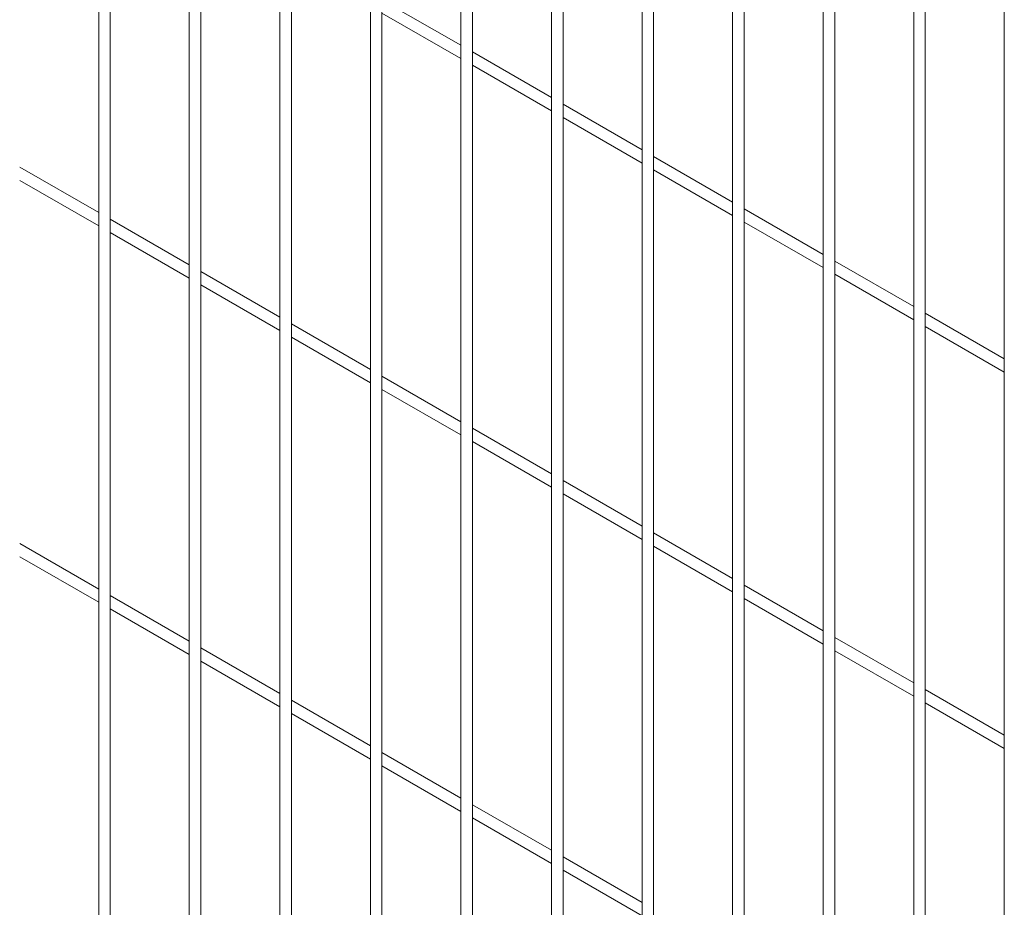
# Model space of a CAD drawing. Units: millimetres. Extents: x -59 to 2074, y -1 to 630.
# Drawn here: x 471 to 492, y 341 to 361 of the extents above; entities that cross this region are included whole.
import ezdxf

# ---------------------------------------------------------------- set-up
doc = ezdxf.new("R2010")
doc.units = ezdxf.units.MM
doc.layers.add('AM_00', color=7, linetype='Continuous', lineweight=15)

msp = doc.modelspace()

# ---------------------------------------------------------------- linework, layer by layer
at = {"layer": 'AM_00'}
for p, q in [((472.3597, 372.9662), (472.3597, 338.8833)), ((472.6097, 338.8833), (472.6097, 372.8218)), ((474.3237, 371.8324), (474.3237, 337.7496)), ((474.5737, 337.7496), (474.5737, 371.6881)), ((476.2877, 370.6986), (476.2877, 336.6158)), ((476.5377, 336.6158), (476.5377, 370.5543)), ((478.2517, 369.5648), (478.2517, 335.482)), ((478.5017, 335.482), (478.5017, 369.4205)), ((480.2157, 368.431), (480.2157, 334.3482)), ((480.4657, 334.3482), (480.4657, 368.2867)), ((482.1797, 367.2972), (482.1797, 333.2144)), ((482.4297, 333.2144), (482.4297, 367.1529)), ((484.1437, 366.1634), (484.1437, 332.0806)), ((484.3937, 332.0806), (484.3937, 366.0191)), ((486.1076, 365.0297), (486.1076, 330.9468)), ((486.3576, 330.9468), (486.3576, 364.8853)), ((488.0716, 363.8959), (488.0716, 329.813)), ((488.3216, 329.813), (488.3216, 363.7515)), ((490.0356, 362.7621), (490.0356, 328.6793)), ((490.2856, 328.6793), (490.2856, 362.6178)), ((491.9996, 361.6283), (491.9996, 327.5455)), ((480.2157, 359.9498), (478.5017, 360.9393)), ((478.5017, 360.6506), (480.2157, 359.6611)), ((482.1797, 358.816), (480.4657, 359.8055)), ((480.4657, 359.5168), (482.1797, 358.5273)), ((484.1437, 357.6822), (482.4297, 358.6717)), ((482.4297, 358.383), (484.1436, 357.3936)), ((486.1076, 356.5484), (484.3937, 357.5379)), ((472.3597, 356.3195), (470.6457, 357.309)), ((484.3937, 357.2492), (486.1076, 356.2598)), ((470.6457, 357.0203), (472.3597, 356.0309)), ((488.0716, 355.4147), (486.3576, 356.4041)), ((474.3237, 355.1858), (472.6097, 356.1752)), ((486.3576, 356.1155), (488.0716, 355.126)), ((472.6097, 355.8865), (474.3237, 354.8971)), ((490.0356, 354.2809), (488.3216, 355.2703)), ((476.2877, 354.052), (474.5737, 355.0414)), ((488.3216, 354.9817), (490.0356, 353.9922)), ((474.5737, 354.7528), (476.2877, 353.7633)), ((491.9996, 353.1471), (490.2856, 354.1365)), ((478.2517, 352.9182), (476.5377, 353.9076)), ((490.2856, 353.8479), (491.9996, 352.8584)), ((476.5377, 353.619), (478.2517, 352.6295)), ((480.2157, 351.7844), (478.5017, 352.7739)), ((478.5017, 352.4852), (480.2157, 351.4957)), ((482.1797, 350.6506), (480.4657, 351.6401)), ((480.4657, 351.3514), (482.1797, 350.3619)), ((484.1437, 349.5168), (482.4297, 350.5063)), ((482.4297, 350.2176), (484.1436, 349.2282)), ((486.1076, 348.383), (484.3937, 349.3725)), ((472.3597, 348.1541), (470.6457, 349.1436)), ((484.3937, 349.0838), (486.1076, 348.0944)), ((470.6457, 348.8549), (472.3597, 347.8655)), ((488.0716, 347.2492), (486.3576, 348.2387)), ((474.3237, 347.0203), (472.6097, 348.0098)), ((486.3576, 347.95), (488.0716, 346.9606)), ((472.6097, 347.7211), (474.3237, 346.7317)), ((490.0356, 346.1155), (488.3216, 347.1049)), ((476.2877, 345.8866), (474.5737, 346.876)), ((488.3216, 346.8163), (490.0356, 345.8268)), ((474.5737, 346.5874), (476.2877, 345.5979)), ((491.9996, 344.9817), (490.2856, 345.9711)), ((478.2517, 344.7528), (476.5377, 345.7422)), ((490.2856, 345.6825), (491.9996, 344.693)), ((476.5377, 345.4536), (478.2517, 344.4641)), ((480.2157, 343.619), (478.5017, 344.6084)), ((478.5017, 344.3198), (480.2157, 343.3303)), ((482.1797, 342.4852), (480.4657, 343.4747)), ((480.4657, 343.186), (482.1797, 342.1965)), ((484.1437, 341.3514), (482.4297, 342.3409)), ((482.4297, 342.0522), (484.1436, 341.0627))]:
    msp.add_line(p, q, dxfattribs=at)

doc.saveas('drawing.dxf')
